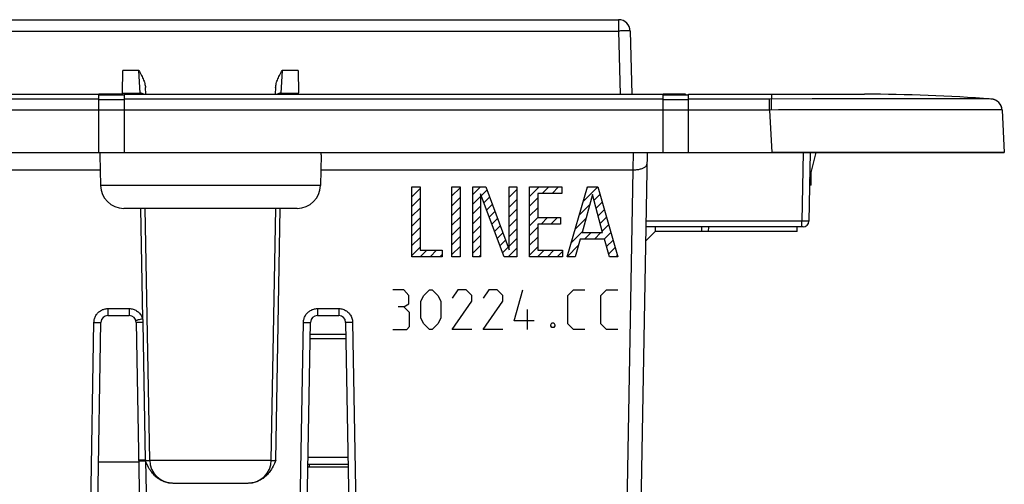
# Model space of a CAD drawing. Units: millimetres. Extents: x 39 to 245, y 37 to 178.
# Drawn here: x 193 to 235, y 157 to 177 of the extents above; entities that cross this region are included whole.
import ezdxf

# ---------------------------------------------------------------- set-up
doc = ezdxf.new("R2010")
doc.units = ezdxf.units.MM
doc.header["$LTSCALE"] = 16.335
doc.layers.get('0').update_dxf_attribs({"linetype": 'CONTINUOUS'})
for name, color, linetype in [('ASSI', 7, 'CONTINUOUS'), ('CURVE', 7, 'CONTINUOUS'), ('DRAFT', 7, 'CONTINUOUS'), ('RACCORDO', 7, 'CONTINUOUS')]:
    doc.layers.add(name, color=color, linetype=linetype)

msp = doc.modelspace()

# ---------------------------------------------------------------- linework, layer by layer
at = {"color": 7, "linetype": 'CONTINUOUS'}
for p, q in [((107.54, 176.721), (218.599, 176.721)), ((219.098, 176.234), (219.169, 173.521)), ((174.869, 173.521), (196.269, 173.521)), ((196.269, 171.021), (196.269, 173.521)), ((196.269, 173.491), (197.369, 173.491)), ((197.369, 173.521), (220.51, 173.521)), ((197.369, 171.021), (197.369, 173.521)), ((220.51, 171.021), (220.51, 173.521)), ((220.51, 173.491), (221.61, 173.491)), ((221.61, 173.521), (229.169, 173.521)), ((221.61, 171.021), (221.61, 173.521)), ((173.769, 171.021), (225.183, 171.021)), ((226.869, 169.621), (226.869, 170.193)), ((226.869, 169.621), (226.801, 169.621)), ((219.754, 167.206), (220.192, 167.644)), ((220.192, 167.644), (220.192, 167.821)), ((205.355, 163.221), (206.883, 163.221)), ((205.256, 157.521), (206.983, 157.521))]:
    msp.add_line(p, q, dxfattribs=at)
at = {"color": 250, "linetype": 'CONTINUOUS'}
for p, q in [((218.599, 176.721), (218.599, 176.234)), ((107.54, 176.234), (218.599, 176.234)), ((218.599, 176.234), (218.67, 173.521)), ((196.269, 173.316), (174.869, 173.316)), ((197.369, 173.286), (196.269, 173.286)), ((220.51, 173.316), (197.369, 173.316)), ((221.61, 173.286), (220.51, 173.286)), ((225.088, 173.316), (221.61, 173.316)), ((196.269, 172.843), (174.869, 172.843)), ((197.369, 172.842), (196.269, 172.842)), ((220.51, 172.843), (197.369, 172.843)), ((221.61, 172.842), (220.51, 172.842)), ((225.088, 172.843), (221.61, 172.843)), ((197.978, 157.721), (196.259, 157.721))]:
    msp.add_line(p, q, dxfattribs=at)
msp.add_lwpolyline([(219.098, 176.234), (219.096, 176.236), (219.091, 176.237), (219.081, 176.237), (219.068, 176.238), (219.051, 176.239), (219.031, 176.239), (219.008, 176.24), (218.981, 176.24), (218.951, 176.24), (218.919, 176.24), (218.885, 176.24), (218.848, 176.239), (218.809, 176.239), (218.769, 176.238), (218.727, 176.237), (218.685, 176.237), (218.642, 176.236), (218.599, 176.234)], dxfattribs=at)
at = {"color": 7, "linetype": 'CONTINUOUS'}
msp.add_arc((218.599, 176.221), 0.5, 1.5, 90, dxfattribs=at)
at = {"layer": 'ASSI', "color": 7, "linetype": 'CONTINUOUS'}
for p, q in [((107.54, 176.721), (218.599, 176.721)), ((219.098, 176.234), (219.169, 173.521)), ((197.289, 173.574), (197.306, 174.545)), ((204.833, 174.545), (204.85, 173.574)), ((128.85, 173.521), (197.288, 173.521)), ((196.269, 171.021), (196.269, 173.521)), ((196.269, 173.491), (197.369, 173.491)), ((197.288, 173.521), (197.289, 173.571)), ((197.29, 173.487), (197.288, 173.521)), ((197.289, 173.571), (198.049, 173.571)), ((197.369, 173.521), (221.469, 173.521)), ((197.369, 171.021), (197.369, 173.521)), ((198.288, 173.521), (198.273, 173.809)), ((203.865, 173.809), (203.85, 173.521)), ((204.09, 173.571), (204.85, 173.571)), ((204.85, 173.521), (204.85, 173.571)), ((220.51, 171.021), (220.51, 173.521)), ((220.51, 173.491), (221.61, 173.491)), ((221.469, 173.521), (221.469, 173.491)), ((221.61, 173.521), (229.169, 173.521)), ((221.61, 171.021), (221.61, 173.521)), ((235.074, 172.843), (235.169, 171.021)), ((90.969, 171.021), (235.169, 171.021)), ((196.321, 170.921), (196.344, 169.604)), ((205.818, 170.921), (205.795, 169.604)), ((219.821, 171.021), (219.454, 150.011)), ((226.825, 171.021), (226.774, 168.067)), ((227.069, 171.021), (226.806, 169.931)), ((183.707, 170.274), (196.332, 170.274)), ((205.806, 170.274), (219.208, 170.274)), ((204.795, 168.621), (197.344, 168.621)), ((198.458, 157.804), (198.269, 168.621)), ((203.681, 157.804), (203.869, 168.621)), ((221.174, 167.821), (219.765, 167.821)), ((226.269, 167.621), (220.192, 167.621)), ((226.524, 167.821), (221.174, 167.821)), ((226.269, 167.621), (226.273, 167.821)), ((196.12, 149.716), (196.364, 163.727)), ((196.664, 164.021), (197.575, 164.021)), ((197.875, 163.727), (198.119, 149.716)), ((205.12, 149.716), (205.364, 163.727)), ((205.664, 164.021), (206.575, 164.021)), ((206.875, 163.727), (207.119, 149.716)), ((198.121, 157.774), (198.167, 157.775)), ((198.167, 157.775), (198.216, 157.775)), ((198.216, 157.775), (198.266, 157.776)), ((199.438, 156.821), (199.392, 156.822)), ((199.458, 156.821), (202.681, 156.821)), ((202.748, 156.823), (202.701, 156.821))]:
    msp.add_line(p, q, dxfattribs=at)
at = {"layer": 'ASSI', "color": 250, "linetype": 'CONTINUOUS'}
for p, q in [((218.599, 176.721), (218.599, 176.234)), ((107.54, 176.234), (218.599, 176.234)), ((218.599, 176.234), (218.67, 173.521)), ((197.985, 174.545), (197.306, 174.545)), ((198.049, 173.571), (197.985, 174.545)), ((204.154, 174.545), (204.09, 173.572)), ((204.833, 174.545), (204.154, 174.545)), ((198.038, 173.521), (198.036, 173.571)), ((204.103, 173.571), (204.101, 173.521)), ((225.169, 173.521), (225.169, 173.316)), ((196.269, 173.316), (174.869, 173.316)), ((197.369, 173.286), (196.269, 173.286)), ((220.51, 173.316), (197.369, 173.316)), ((221.61, 173.286), (220.51, 173.286)), ((225.088, 173.316), (221.61, 173.316)), ((226.917, 173.317), (225.088, 173.316)), ((225.088, 172.843), (225.088, 173.316)), ((225.171, 173.242), (225.171, 173.278)), ((225.172, 173.194), (225.171, 173.242)), ((225.173, 173.105), (225.172, 173.194)), ((225.173, 173), (225.173, 173.105)), ((225.174, 172.844), (225.173, 173)), ((233.078, 173.318), (232.683, 173.318)), ((233.431, 173.318), (233.078, 173.318)), ((234.227, 173.317), (233.431, 173.318)), ((234.513, 173.317), (234.227, 173.317)), ((196.269, 172.843), (174.869, 172.843)), ((197.369, 172.842), (196.269, 172.842)), ((220.51, 172.843), (197.369, 172.843)), ((221.61, 172.842), (220.51, 172.842)), ((225.088, 172.843), (221.61, 172.843)), ((225.47, 172.845), (225.088, 172.843)), ((225.088, 172.843), (225.183, 171.021)), ((226.77, 172.848), (225.47, 172.845)), ((227.005, 172.849), (226.77, 172.848)), ((228.729, 172.853), (228.205, 172.852)), ((231.294, 172.856), (230.725, 172.856)), ((231.838, 172.856), (231.294, 172.856)), ((232.351, 172.856), (231.838, 172.856)), ((232.828, 172.856), (232.351, 172.856)), ((233.263, 172.856), (232.828, 172.856)), ((233.656, 172.855), (233.263, 172.856)), ((234.004, 172.854), (233.656, 172.855)), ((219.228, 171.021), (219.215, 170.274)), ((226.525, 171.021), (226.474, 168.067)), ((219.208, 170.274), (218.861, 150.395)), ((205.795, 169.604), (196.344, 169.604)), ((198.069, 168.621), (198.152, 163.878)), ((203.881, 157.804), (204.069, 168.621)), ((226.474, 168.067), (219.766, 168.067)), ((226.528, 168.066), (226.474, 168.067)), ((226.474, 167.821), (226.474, 168.067)), ((226.588, 168.066), (226.528, 168.066)), ((226.64, 168.065), (226.588, 168.066)), ((226.685, 168.065), (226.64, 168.065)), ((226.714, 168.065), (226.685, 168.065)), ((226.73, 168.065), (226.714, 168.065)), ((226.743, 168.066), (226.73, 168.065)), ((226.754, 168.066), (226.743, 168.066)), ((222.175, 167.621), (222.176, 167.821)), ((222.469, 167.621), (222.47, 167.821)), ((196.664, 164.316), (197.575, 164.316)), ((196.664, 164.316), (196.664, 164.021)), ((197.575, 164.316), (197.575, 164.021)), ((205.664, 164.316), (206.575, 164.316)), ((205.664, 164.316), (205.664, 164.021)), ((206.575, 164.316), (206.575, 164.021)), ((195.832, 150.395), (196.064, 163.727)), ((196.167, 163.725), (196.236, 163.725)), ((196.236, 163.725), (196.276, 163.724)), ((196.276, 163.724), (196.31, 163.725)), ((198.008, 163.839), (197.967, 163.828)), ((198.045, 163.725), (197.993, 163.725)), ((198.054, 163.851), (198.008, 163.839)), ((198.102, 163.726), (198.045, 163.725)), ((198.102, 163.865), (198.054, 163.851)), ((198.152, 163.878), (198.102, 163.865)), ((198.163, 163.726), (198.102, 163.726)), ((198.163, 163.726), (198.266, 157.803)), ((204.832, 150.395), (205.064, 163.727)), ((205.167, 163.725), (205.236, 163.725)), ((205.236, 163.725), (205.276, 163.724)), ((205.276, 163.724), (205.31, 163.725)), ((207.025, 163.725), (206.982, 163.724)), ((207.072, 163.725), (207.025, 163.725)), ((207.122, 163.726), (207.072, 163.725)), ((207.175, 163.727), (207.122, 163.726)), ((207.175, 163.727), (207.407, 150.395)), ((197.98, 157.803), (197.978, 157.803)), ((198.148, 157.802), (198.096, 157.801)), ((198.206, 157.802), (198.148, 157.802)), ((198.266, 157.803), (198.206, 157.802)), ((198.266, 157.776), (198.266, 157.803)), ((198.458, 157.804), (203.681, 157.804)), ((198.279, 157.758), (198.407, 150.395)), ((205.314, 157.563), (205.312, 157.521)), ((205.317, 157.621), (205.314, 157.563))]:
    msp.add_line(p, q, dxfattribs=at)
for points in [[(219.098, 176.234), (219.096, 176.236), (219.091, 176.237), (219.081, 176.237), (219.068, 176.238), (219.051, 176.239), (219.031, 176.239), (219.008, 176.24), (218.981, 176.24), (218.951, 176.24), (218.919, 176.24), (218.885, 176.24), (218.848, 176.239), (218.809, 176.239), (218.769, 176.238), (218.727, 176.237), (218.685, 176.237), (218.642, 176.236), (218.599, 176.234)], [(225.171, 173.278), (225.17, 173.292), (225.17, 173.303), (225.17, 173.311), (225.169, 173.316)], [(229.087, 173.318), (228.821, 173.318), (228.561, 173.317), (228.308, 173.317), (228.061, 173.317), (227.822, 173.317), (227.59, 173.317), (227.361, 173.317), (226.917, 173.317)], [(230.738, 173.318), (230.465, 173.318), (230.189, 173.318), (229.909, 173.318), (229.632, 173.318), (229.087, 173.318)], [(231.775, 173.318), (231.526, 173.318), (231.27, 173.318), (230.738, 173.318)], [(232.683, 173.318), (232.47, 173.318), (232.248, 173.318), (231.775, 173.318)], [(234.612, 173.316), (234.604, 173.316), (234.584, 173.316), (234.513, 173.317)], [(235.074, 172.844), (235.07, 172.883), (235.063, 172.923), (235.053, 172.962), (235.04, 173), (235.024, 173.036), (235.005, 173.072), (234.983, 173.105), (234.959, 173.137), (234.932, 173.167), (234.903, 173.194), (234.871, 173.219), (234.838, 173.242), (234.803, 173.262), (234.767, 173.278), (234.73, 173.292), (234.691, 173.303), (234.652, 173.311), (234.612, 173.316)], [(228.205, 172.852), (227.711, 172.851), (227.005, 172.849)], [(229.564, 172.854), (229.28, 172.854), (228.729, 172.853)], [(230.725, 172.856), (230.435, 172.855), (230.143, 172.855), (229.564, 172.854)], [(235.074, 172.844), (235.065, 172.845), (235.045, 172.846), (235.013, 172.847), (234.969, 172.848), (234.915, 172.848), (234.847, 172.849), (234.765, 172.85), (234.67, 172.851), (234.561, 172.852), (234.44, 172.853), (234.306, 172.853), (234.004, 172.854)], [(235.074, 172.843), (235.074, 172.843), (235.074, 172.843), (235.074, 172.843), (235.074, 172.843), (235.074, 172.843), (235.074, 172.843), (235.074, 172.844), (235.074, 172.844), (235.074, 172.844)], [(226.774, 168.067), (226.773, 168.067), (226.773, 168.067), (226.772, 168.067), (226.77, 168.066), (226.768, 168.066), (226.765, 168.066), (226.762, 168.066), (226.758, 168.066), (226.754, 168.066)], [(196.064, 163.727), (196.066, 163.766), (196.071, 163.805), (196.078, 163.844), (196.087, 163.882), (196.099, 163.919), (196.114, 163.955), (196.13, 163.99), (196.149, 164.024), (196.17, 164.057), (196.194, 164.088), (196.219, 164.118), (196.246, 164.147), (196.275, 164.173), (196.305, 164.197), (196.337, 164.219), (196.369, 164.238), (196.401, 164.255), (196.435, 164.271), (196.469, 164.284), (196.505, 164.295), (196.542, 164.304), (196.581, 164.31), (196.622, 164.314), (196.664, 164.316)], [(197.575, 164.316), (197.619, 164.314), (197.662, 164.31), (197.703, 164.302), (197.744, 164.292), (197.784, 164.278), (197.823, 164.262), (197.861, 164.244), (197.897, 164.222), (197.932, 164.198), (197.965, 164.172), (197.996, 164.144), (198.025, 164.113), (198.052, 164.079), (198.078, 164.043), (198.101, 164.004), (198.121, 163.964), (198.138, 163.922), (198.152, 163.878)], [(205.064, 163.727), (205.066, 163.766), (205.071, 163.805), (205.078, 163.844), (205.087, 163.882), (205.099, 163.919), (205.114, 163.955), (205.13, 163.99), (205.149, 164.024), (205.17, 164.057), (205.194, 164.088), (205.219, 164.118), (205.246, 164.147), (205.275, 164.173), (205.305, 164.197), (205.337, 164.219), (205.369, 164.238), (205.401, 164.255), (205.435, 164.271), (205.469, 164.284), (205.505, 164.295), (205.542, 164.304), (205.581, 164.31), (205.622, 164.314), (205.664, 164.316)], [(206.575, 164.316), (206.62, 164.314), (206.664, 164.309), (206.707, 164.301), (206.749, 164.29), (206.79, 164.276), (206.83, 164.259), (206.868, 164.239), (206.905, 164.217), (206.941, 164.192), (206.974, 164.164), (207.005, 164.134), (207.034, 164.102), (207.061, 164.068), (207.085, 164.031), (207.107, 163.993), (207.126, 163.952), (207.143, 163.909), (207.156, 163.865), (207.165, 163.82), (207.172, 163.774), (207.175, 163.727)], [(196.064, 163.727), (196.09, 163.726), (196.167, 163.725)], [(196.31, 163.725), (196.324, 163.725), (196.336, 163.725), (196.346, 163.725), (196.354, 163.725), (196.36, 163.726), (196.363, 163.726), (196.364, 163.727)], [(197.967, 163.828), (197.931, 163.818), (197.916, 163.814), (197.903, 163.811), (197.891, 163.808), (197.881, 163.806), (197.874, 163.804), (197.868, 163.803), (197.865, 163.802), (197.863, 163.803)], [(197.993, 163.725), (197.948, 163.724), (197.929, 163.725), (197.913, 163.725), (197.899, 163.725), (197.889, 163.725), (197.881, 163.726), (197.876, 163.726), (197.875, 163.727)], [(198.152, 163.878), (198.154, 163.862), (198.156, 163.845), (198.157, 163.828), (198.159, 163.811), (198.16, 163.794), (198.161, 163.777), (198.162, 163.76), (198.162, 163.743), (198.163, 163.726)], [(205.064, 163.727), (205.09, 163.726), (205.167, 163.725)], [(205.31, 163.725), (205.324, 163.725), (205.336, 163.725), (205.346, 163.725), (205.354, 163.725), (205.36, 163.726), (205.363, 163.726), (205.364, 163.727)], [(206.982, 163.724), (206.945, 163.724), (206.929, 163.725), (206.915, 163.725), (206.903, 163.725), (206.893, 163.725), (206.885, 163.725), (206.879, 163.726), (206.876, 163.726), (206.875, 163.727)], [(198.096, 157.801), (198.051, 157.801), (198.033, 157.801), (198.016, 157.802), (198.003, 157.802), (197.992, 157.802), (197.984, 157.803), (197.98, 157.803)], [(198.266, 157.803), (198.277, 157.802), (198.289, 157.801), (198.3, 157.801), (198.311, 157.8), (198.322, 157.799), (198.332, 157.799), (198.343, 157.798), (198.353, 157.798), (198.363, 157.797), (198.372, 157.797), (198.381, 157.797), (198.39, 157.797), (198.399, 157.797), (198.406, 157.797), (198.414, 157.797), (198.421, 157.797), (198.427, 157.797), (198.433, 157.798), (198.438, 157.798), (198.443, 157.799), (198.447, 157.799), (198.45, 157.8), (198.453, 157.8), (198.455, 157.801), (198.457, 157.802), (198.458, 157.803), (198.458, 157.804)], [(203.681, 157.804), (203.681, 157.803), (203.682, 157.802), (203.684, 157.801), (203.686, 157.8), (203.689, 157.8), (203.693, 157.799), (203.697, 157.798), (203.702, 157.798), (203.707, 157.798), (203.713, 157.797), (203.72, 157.797), (203.727, 157.797), (203.735, 157.797), (203.743, 157.797), (203.752, 157.797), (203.761, 157.797), (203.77, 157.797), (203.78, 157.798), (203.791, 157.798), (203.801, 157.798), (203.812, 157.799), (203.823, 157.8), (203.834, 157.8), (203.845, 157.801), (203.857, 157.802), (203.869, 157.803), (203.881, 157.804)]]:
    msp.add_lwpolyline(points, dxfattribs=at)
at = {"layer": 'ASSI', "color": 7, "linetype": 'CONTINUOUS'}
for points in [[(197.985, 174.545), (198.016, 174.49), (198.046, 174.436), (198.075, 174.383), (198.103, 174.331), (198.129, 174.28), (198.153, 174.229), (198.176, 174.179), (198.196, 174.13), (198.214, 174.081), (198.23, 174.033), (198.244, 173.985), (198.255, 173.939), (198.264, 173.894), (198.27, 173.851), (198.273, 173.809)], [(203.865, 173.809), (203.869, 173.851), (203.875, 173.894), (203.883, 173.939), (203.895, 173.985), (203.908, 174.033), (203.924, 174.081), (203.943, 174.13), (203.963, 174.179), (203.986, 174.229), (204.01, 174.28), (204.036, 174.331), (204.064, 174.383), (204.093, 174.436), (204.123, 174.49), (204.154, 174.545)], [(219.215, 170.274), (219.257, 170.274), (219.3, 170.276), (219.342, 170.278), (219.383, 170.282), (219.424, 170.287), (219.464, 170.294), (219.503, 170.302), (219.54, 170.311), (219.576, 170.321), (219.61, 170.332), (219.642, 170.345), (219.672, 170.358), (219.7, 170.373), (219.725, 170.388), (219.747, 170.405), (219.766, 170.422), (219.782, 170.44), (219.795, 170.459), (219.804, 170.477), (219.81, 170.497), (219.812, 170.516)], [(197.978, 157.78), (197.979, 157.779), (197.983, 157.779), (197.988, 157.778), (197.995, 157.777), (198.005, 157.777), (198.016, 157.776)], [(198.016, 157.776), (198.03, 157.776), (198.045, 157.775), (198.062, 157.775), (198.08, 157.775), (198.121, 157.774)], [(198.266, 157.776), (198.268, 157.775), (198.269, 157.774), (198.27, 157.773), (198.272, 157.772), (198.273, 157.77), (198.274, 157.769), (198.274, 157.767), (198.275, 157.766), (198.276, 157.764), (198.277, 157.762), (198.278, 157.76)], [(203.881, 157.804), (203.85, 157.735), (203.819, 157.669), (203.788, 157.605), (203.756, 157.543), (203.724, 157.484), (203.69, 157.427), (203.656, 157.374), (203.621, 157.324), (203.586, 157.277), (203.55, 157.233), (203.514, 157.192), (203.477, 157.154), (203.44, 157.118), (203.402, 157.085), (203.364, 157.054), (203.326, 157.025), (203.287, 156.999), (203.247, 156.974), (203.206, 156.951), (203.164, 156.929), (203.121, 156.909), (203.076, 156.891), (203.031, 156.875), (202.985, 156.861), (202.939, 156.849), (202.891, 156.839), (202.844, 156.831), (202.796, 156.826), (202.748, 156.823)], [(199.392, 156.822), (199.346, 156.825), (199.3, 156.831), (199.255, 156.838), (199.209, 156.847), (199.164, 156.858), (199.119, 156.871), (199.075, 156.886), (199.033, 156.903), (198.991, 156.921), (198.95, 156.941), (198.911, 156.963), (198.872, 156.986), (198.834, 157.011), (198.797, 157.037), (198.76, 157.066), (198.723, 157.096), (198.687, 157.129), (198.651, 157.164), (198.615, 157.202), (198.58, 157.243), (198.544, 157.288), (198.509, 157.335), (198.474, 157.386), (198.44, 157.441), (198.407, 157.499), (198.374, 157.56), (198.342, 157.623), (198.31, 157.689), (198.278, 157.76)]]:
    msp.add_lwpolyline(points, dxfattribs=at)
for centre, radius, start, end in [((218.599, 176.221), 0.5, 1.5, 90), ((198.049, 173.321), 0.25, 53.18, 90), ((204.09, 173.321), 0.25, 90, 126.8273), ((229.169, 101.396), 72.125, 85.67233, 90), ((234.575, 172.817), 0.5, 3, 85.672), ((197.344, 169.621), 1, 181, 270), ((204.795, 169.621), 1, 270, 359), ((226.524, 168.071), 0.25, 270, 359), ((196.664, 163.721), 0.3, 90, 179), ((197.575, 163.721), 0.3, 1, 90), ((205.664, 163.721), 0.3, 90, 179), ((206.575, 163.721), 0.3, 1, 90), ((199.458, 157.821), 1, 181, 270), ((202.681, 157.821), 1, 270, 359)]:
    msp.add_arc(centre, radius, start, end, dxfattribs=at)
for centre, major_axis, ratio, start_param, end_param in [((201.069, 171.004), (0, 4.75), 0.999848, 1.567197, 1.588252), ((201.069, 171.004), (0, 4.75), 0.999848, -1.588252, -1.567197), ((219.197, 169.663), (0.24, 0.564), 0.975196, 0.380434, 0.392471)]:
    msp.add_ellipse(centre, major_axis=major_axis, ratio=ratio, start_param=start_param, end_param=end_param, dxfattribs=at)
at = {"layer": 'CURVE', "color": 250, "linetype": 'CONTINUOUS'}
for p, q in [((209.724, 169.542), (210.077, 169.542)), ((209.724, 166.54), (209.724, 169.542)), ((210.077, 169.542), (210.077, 166.822)), ((211.434, 169.542), (211.788, 169.542)), ((211.434, 166.54), (211.434, 169.542)), ((211.788, 169.542), (211.788, 166.54)), ((212.341, 169.542), (212.89, 169.542)), ((212.341, 166.54), (212.341, 169.542)), ((212.67, 169.239), (212.67, 166.54)), ((213.679, 166.54), (212.67, 169.239)), ((212.89, 169.542), (213.899, 166.843)), ((213.899, 169.542), (214.227, 169.542)), ((213.899, 166.843), (213.899, 169.542)), ((214.227, 169.542), (214.227, 166.54)), ((214.777, 169.542), (216.161, 169.542)), ((214.777, 166.54), (214.777, 169.542)), ((216.161, 169.26), (215.13, 169.26)), ((215.13, 169.26), (215.13, 168.23)), ((216.161, 169.542), (216.161, 169.26)), ((216.385, 166.54), (217.266, 169.542)), ((217.473, 169.214), (217.037, 167.582)), ((217.266, 169.542), (217.702, 169.542)), ((217.91, 167.582), (217.473, 169.214)), ((217.702, 169.542), (218.57, 166.54)), ((215.13, 168.23), (216.107, 168.23)), ((216.107, 167.947), (215.13, 167.947)), ((215.13, 167.947), (215.13, 166.822)), ((216.107, 168.23), (216.107, 167.947)), ((217.037, 167.582), (217.91, 167.582)), ((216.95, 167.3), (216.738, 166.54)), ((217.993, 167.3), (216.95, 167.3)), ((218.204, 166.54), (217.993, 167.3)), ((210.077, 166.822), (211.02, 166.822)), ((211.02, 166.822), (211.02, 166.54)), ((215.13, 166.822), (216.19, 166.822)), ((216.19, 166.822), (216.19, 166.54)), ((211.02, 166.54), (209.724, 166.54)), ((211.788, 166.54), (211.434, 166.54)), ((212.67, 166.54), (212.341, 166.54)), ((214.227, 166.54), (213.679, 166.54)), ((216.19, 166.54), (214.777, 166.54)), ((216.738, 166.54), (216.385, 166.54)), ((218.57, 166.54), (218.204, 166.54)), ((209.381, 165.121), (208.896, 165.121)), ((209.584, 164.879), (209.381, 165.121)), ((210.231, 164.879), (210.474, 165.121)), ((210.474, 165.121), (210.596, 165.121)), ((210.596, 165.121), (210.838, 164.879)), ((211.688, 165.121), (211.446, 164.757)), ((212.053, 165.121), (211.688, 165.121)), ((212.296, 164.879), (212.053, 165.121)), ((213.024, 165.121), (212.781, 164.757)), ((213.388, 165.121), (213.024, 165.121)), ((213.631, 164.879), (213.388, 165.121)), ((214.117, 163.786), (214.481, 165.121)), ((216.424, 164.879), (216.667, 165.121)), ((216.667, 165.121), (217.153, 165.121)), ((217.841, 164.879), (218.084, 165.121)), ((218.084, 165.121), (218.569, 165.121)), ((209.584, 164.514), (209.584, 164.879)), ((210.11, 164.636), (210.231, 164.879)), ((210.11, 163.907), (210.11, 164.636)), ((210.838, 164.879), (210.96, 164.636)), ((210.96, 164.636), (210.96, 163.907)), ((211.446, 163.421), (212.296, 164.636)), ((212.296, 164.636), (212.296, 164.879)), ((212.781, 163.421), (213.631, 164.636)), ((213.631, 164.636), (213.631, 164.879)), ((216.424, 163.664), (216.424, 164.879)), ((217.841, 163.664), (217.841, 164.879)), ((209.381, 164.393), (209.138, 164.393)), ((209.381, 164.393), (209.584, 164.514)), ((209.624, 164.15), (209.381, 164.393)), ((209.624, 163.543), (209.624, 164.15)), ((214.684, 163.421), (214.684, 164.271)), ((210.231, 163.664), (210.11, 163.907)), ((210.96, 163.907), (210.838, 163.664)), ((214.967, 163.786), (214.117, 163.786)), ((215.696, 163.624), (215.736, 163.705)), ((215.736, 163.705), (215.817, 163.705)), ((215.817, 163.705), (215.857, 163.624)), ((208.896, 163.421), (209.503, 163.421)), ((209.503, 163.421), (209.624, 163.543)), ((210.474, 163.421), (210.231, 163.664)), ((210.596, 163.421), (210.474, 163.421)), ((210.838, 163.664), (210.596, 163.421)), ((212.296, 163.421), (211.446, 163.421)), ((213.631, 163.421), (212.781, 163.421)), ((215.696, 163.583), (215.696, 163.624)), ((215.736, 163.502), (215.696, 163.583)), ((215.817, 163.502), (215.736, 163.502)), ((215.857, 163.583), (215.817, 163.502)), ((215.857, 163.624), (215.857, 163.583)), ((216.667, 163.421), (216.424, 163.664)), ((217.153, 163.421), (216.667, 163.421)), ((218.084, 163.421), (217.841, 163.664)), ((218.569, 163.421), (218.084, 163.421))]:
    msp.add_line(p, q, dxfattribs=at)
at = {"layer": 'CURVE', "color": 7, "linetype": 'CONTINUOUS'}
for p, q in [((209.724, 169.122), (210.077, 169.475)), ((211.434, 169.153), (211.788, 169.506)), ((212.341, 169.22), (212.664, 169.542)), ((212.7, 169.158), (212.943, 169.401)), ((213.899, 169.518), (213.924, 169.542)), ((213.899, 169.097), (214.227, 169.426)), ((214.777, 169.135), (215.184, 169.542)), ((215.322, 169.26), (215.604, 169.542)), ((215.742, 169.26), (216.024, 169.542)), ((217.084, 168.922), (217.702, 169.54)), ((217.258, 169.516), (217.284, 169.542)), ((217.541, 168.959), (217.797, 169.215)), ((209.724, 168.702), (210.077, 169.055)), ((211.434, 168.733), (211.788, 169.086)), ((212.341, 168.8), (212.67, 169.128)), ((212.814, 168.852), (213.057, 169.095)), ((212.928, 168.547), (213.171, 168.79)), ((213.899, 168.677), (214.227, 169.006)), ((214.777, 168.715), (215.13, 169.068)), ((216.909, 168.327), (217.356, 168.774)), ((217.63, 168.628), (217.891, 168.889)), ((209.724, 168.282), (210.077, 168.635)), ((211.434, 168.313), (211.788, 168.666)), ((212.341, 168.38), (212.67, 168.708)), ((213.043, 168.241), (213.286, 168.484)), ((213.899, 168.257), (214.227, 168.586)), ((214.777, 168.295), (215.13, 168.648)), ((217.719, 168.297), (217.985, 168.563)), ((209.724, 167.862), (210.077, 168.215)), ((211.434, 167.893), (211.788, 168.246)), ((212.341, 167.96), (212.67, 168.288)), ((213.157, 167.935), (213.4, 168.178)), ((213.899, 167.837), (214.227, 168.166)), ((214.777, 167.875), (215.132, 168.23)), ((215.269, 167.947), (215.552, 168.23)), ((215.689, 167.947), (215.972, 168.23)), ((216.735, 167.733), (217.202, 168.2)), ((217.807, 167.965), (218.079, 168.237)), ((209.724, 167.442), (210.077, 167.795)), ((211.434, 167.473), (211.788, 167.826)), ((212.341, 167.54), (212.67, 167.868)), ((213.271, 167.63), (213.514, 167.872)), ((213.386, 167.324), (213.629, 167.567)), ((213.899, 167.417), (214.227, 167.746)), ((214.777, 167.455), (215.13, 167.808)), ((216.561, 167.139), (217.049, 167.627)), ((217.142, 167.3), (217.424, 167.582)), ((217.562, 167.3), (217.844, 167.582)), ((217.896, 167.634), (218.173, 167.911)), ((217.982, 167.3), (218.268, 167.586)), ((209.724, 167.022), (210.077, 167.375)), ((211.434, 167.053), (211.788, 167.406)), ((212.341, 167.12), (212.67, 167.448)), ((213.5, 167.018), (213.743, 167.261)), ((213.899, 166.997), (214.227, 167.326)), ((214.777, 167.035), (215.13, 167.388)), ((218.082, 166.98), (218.362, 167.26)), ((209.724, 166.602), (210.077, 166.955)), ((210.081, 166.54), (210.364, 166.822)), ((210.501, 166.54), (210.784, 166.822)), ((211.434, 166.633), (211.788, 166.986)), ((212.341, 166.7), (212.67, 167.028)), ((213.614, 166.713), (213.857, 166.955)), ((213.861, 166.54), (214.227, 166.906)), ((214.777, 166.615), (215.13, 166.968)), ((215.122, 166.54), (215.404, 166.822)), ((215.542, 166.54), (215.824, 166.822)), ((215.962, 166.54), (216.19, 166.768)), ((216.386, 166.544), (216.876, 167.034)), ((218.173, 166.651), (218.456, 166.934)), ((210.921, 166.54), (211.02, 166.638)), ((211.761, 166.54), (211.788, 166.566)), ((212.601, 166.54), (212.67, 166.608)), ((218.482, 166.54), (218.55, 166.608))]:
    msp.add_line(p, q, dxfattribs=at)
at = {"layer": 'DRAFT', "color": 7, "linetype": 'CONTINUOUS'}
for p, q in [((197.288, 173.521), (197.289, 173.571)), ((204.85, 173.521), (204.85, 173.571)), ((221.469, 173.521), (220.51, 173.521)), ((221.469, 173.521), (221.469, 173.491))]:
    msp.add_line(p, q, dxfattribs=at)
for start_param, end_param in [(1.567197, 1.588252), (-1.588252, -1.567197)]:
    msp.add_ellipse((201.069, 171.004), major_axis=(0, 4.75), ratio=0.999848, start_param=start_param, end_param=end_param, dxfattribs=at)
at = {"layer": 'RACCORDO', "color": 7, "linetype": 'CONTINUOUS'}
for p, q in [((197.289, 173.574), (197.306, 174.545)), ((204.833, 174.545), (204.85, 173.574)), ((197.288, 173.521), (196.269, 173.521)), ((197.29, 173.487), (197.288, 173.521)), ((197.289, 173.571), (198.049, 173.571)), ((198.288, 173.521), (198.273, 173.809)), ((203.865, 173.809), (203.85, 173.521)), ((204.09, 173.571), (204.85, 173.571)), ((235.074, 172.843), (235.169, 171.021)), ((196.321, 170.921), (196.344, 169.604)), ((205.818, 170.921), (205.795, 169.604)), ((219.821, 171.021), (219.454, 150.011)), ((235.169, 171.021), (225.183, 171.021)), ((226.825, 171.021), (226.774, 168.067)), ((227.069, 171.021), (226.806, 169.931)), ((183.707, 170.274), (196.332, 170.274)), ((205.806, 170.274), (219.208, 170.274)), ((204.795, 168.621), (197.344, 168.621)), ((198.458, 157.804), (198.269, 168.621)), ((203.681, 157.804), (203.869, 168.621)), ((221.174, 167.821), (219.765, 167.821)), ((226.269, 167.621), (220.192, 167.621)), ((226.524, 167.821), (221.174, 167.821)), ((226.269, 167.621), (226.273, 167.821)), ((196.12, 149.716), (196.364, 163.727)), ((196.664, 164.021), (197.575, 164.021)), ((197.875, 163.727), (198.119, 149.716)), ((205.12, 149.716), (205.364, 163.727)), ((205.664, 164.021), (206.575, 164.021)), ((206.875, 163.727), (207.119, 149.716)), ((206.887, 163.021), (205.352, 163.021)), ((198.121, 157.774), (198.167, 157.775)), ((198.167, 157.775), (198.216, 157.775)), ((198.216, 157.775), (198.266, 157.776)), ((206.981, 157.621), (205.258, 157.621)), ((199.438, 156.821), (199.392, 156.822)), ((199.458, 156.821), (202.681, 156.821)), ((202.748, 156.823), (202.701, 156.821))]:
    msp.add_line(p, q, dxfattribs=at)
at = {"layer": 'RACCORDO', "color": 250, "linetype": 'CONTINUOUS'}
for p, q in [((197.985, 174.545), (197.306, 174.545)), ((198.049, 173.571), (197.985, 174.545)), ((204.154, 174.545), (204.09, 173.572)), ((204.833, 174.545), (204.154, 174.545)), ((198.038, 173.521), (198.036, 173.571)), ((204.103, 173.571), (204.101, 173.521)), ((225.169, 173.521), (225.169, 173.316)), ((226.917, 173.317), (225.088, 173.316)), ((225.088, 172.843), (225.088, 173.316)), ((225.171, 173.242), (225.171, 173.278)), ((225.172, 173.194), (225.171, 173.242)), ((225.173, 173.105), (225.172, 173.194)), ((225.173, 173), (225.173, 173.105)), ((225.174, 172.844), (225.173, 173)), ((233.078, 173.318), (232.683, 173.318)), ((233.431, 173.318), (233.078, 173.318)), ((234.227, 173.317), (233.431, 173.318)), ((234.513, 173.317), (234.227, 173.317)), ((225.47, 172.845), (225.088, 172.843)), ((225.088, 172.843), (225.183, 171.021)), ((226.77, 172.848), (225.47, 172.845)), ((227.005, 172.849), (226.77, 172.848)), ((228.729, 172.853), (228.205, 172.852)), ((231.294, 172.856), (230.725, 172.856)), ((231.838, 172.856), (231.294, 172.856)), ((232.351, 172.856), (231.838, 172.856)), ((232.828, 172.856), (232.351, 172.856)), ((233.263, 172.856), (232.828, 172.856)), ((233.656, 172.855), (233.263, 172.856)), ((234.004, 172.854), (233.656, 172.855)), ((219.228, 171.021), (219.215, 170.274)), ((226.525, 171.021), (226.474, 168.067)), ((219.208, 170.274), (218.861, 150.395)), ((205.795, 169.604), (196.344, 169.604)), ((198.069, 168.621), (198.152, 163.878)), ((203.881, 157.804), (204.069, 168.621)), ((226.474, 168.067), (219.766, 168.067)), ((226.528, 168.066), (226.474, 168.067)), ((226.474, 167.821), (226.474, 168.067)), ((226.588, 168.066), (226.528, 168.066)), ((226.64, 168.065), (226.588, 168.066)), ((226.685, 168.065), (226.64, 168.065)), ((226.714, 168.065), (226.685, 168.065)), ((226.73, 168.065), (226.714, 168.065)), ((226.743, 168.066), (226.73, 168.065)), ((226.754, 168.066), (226.743, 168.066)), ((222.175, 167.621), (222.176, 167.821)), ((222.469, 167.621), (222.47, 167.821)), ((196.664, 164.316), (197.575, 164.316)), ((196.664, 164.316), (196.664, 164.021)), ((197.575, 164.316), (197.575, 164.021)), ((205.664, 164.316), (206.575, 164.316)), ((205.664, 164.316), (205.664, 164.021)), ((206.575, 164.316), (206.575, 164.021)), ((195.832, 150.395), (196.064, 163.727)), ((196.167, 163.725), (196.236, 163.725)), ((196.236, 163.725), (196.276, 163.724)), ((196.276, 163.724), (196.31, 163.725)), ((198.008, 163.839), (197.967, 163.828)), ((198.045, 163.725), (197.993, 163.725)), ((198.054, 163.851), (198.008, 163.839)), ((198.102, 163.726), (198.045, 163.725)), ((198.102, 163.865), (198.054, 163.851)), ((198.152, 163.878), (198.102, 163.865)), ((198.163, 163.726), (198.102, 163.726)), ((198.163, 163.726), (198.266, 157.803)), ((204.832, 150.395), (205.064, 163.727)), ((205.167, 163.725), (205.236, 163.725)), ((205.236, 163.725), (205.276, 163.724)), ((205.276, 163.724), (205.31, 163.725)), ((207.025, 163.725), (206.982, 163.724)), ((207.072, 163.725), (207.025, 163.725)), ((207.122, 163.726), (207.072, 163.725)), ((207.175, 163.727), (207.122, 163.726)), ((207.175, 163.727), (207.407, 150.395)), ((197.98, 157.803), (197.978, 157.803)), ((198.148, 157.802), (198.096, 157.801)), ((198.206, 157.802), (198.148, 157.802)), ((198.266, 157.803), (198.206, 157.802)), ((198.266, 157.776), (198.266, 157.803)), ((198.458, 157.804), (203.681, 157.804)), ((206.976, 157.916), (205.263, 157.916)), ((198.279, 157.758), (198.407, 150.395)), ((205.314, 157.563), (205.312, 157.521)), ((205.317, 157.621), (205.314, 157.563))]:
    msp.add_line(p, q, dxfattribs=at)
at = {"layer": 'RACCORDO', "color": 7, "linetype": 'CONTINUOUS'}
for points in [[(197.985, 174.545), (198.016, 174.49), (198.046, 174.436), (198.075, 174.383), (198.103, 174.331), (198.129, 174.28), (198.153, 174.229), (198.176, 174.179), (198.196, 174.13), (198.214, 174.081), (198.23, 174.033), (198.244, 173.985), (198.255, 173.939), (198.264, 173.894), (198.27, 173.851), (198.273, 173.809)], [(203.865, 173.809), (203.869, 173.851), (203.875, 173.894), (203.883, 173.939), (203.895, 173.985), (203.908, 174.033), (203.924, 174.081), (203.943, 174.13), (203.963, 174.179), (203.986, 174.229), (204.01, 174.28), (204.036, 174.331), (204.064, 174.383), (204.093, 174.436), (204.123, 174.49), (204.154, 174.545)], [(219.215, 170.274), (219.257, 170.274), (219.3, 170.276), (219.342, 170.278), (219.383, 170.282), (219.424, 170.287), (219.464, 170.294), (219.503, 170.302), (219.54, 170.311), (219.576, 170.321), (219.61, 170.332), (219.642, 170.345), (219.672, 170.358), (219.7, 170.373), (219.725, 170.388), (219.747, 170.405), (219.766, 170.422), (219.782, 170.44), (219.795, 170.459), (219.804, 170.477), (219.81, 170.497), (219.812, 170.516)], [(197.978, 157.78), (197.979, 157.779), (197.983, 157.779), (197.988, 157.778), (197.995, 157.777), (198.005, 157.777), (198.016, 157.776)], [(198.016, 157.776), (198.03, 157.776), (198.045, 157.775), (198.062, 157.775), (198.08, 157.775), (198.121, 157.774)], [(198.266, 157.776), (198.268, 157.775), (198.269, 157.774), (198.27, 157.773), (198.272, 157.772), (198.273, 157.77), (198.274, 157.769), (198.274, 157.767), (198.275, 157.766), (198.276, 157.764), (198.277, 157.762), (198.278, 157.76)], [(203.881, 157.804), (203.85, 157.735), (203.819, 157.669), (203.788, 157.605), (203.756, 157.543), (203.724, 157.484), (203.69, 157.427), (203.656, 157.374), (203.621, 157.324), (203.586, 157.277), (203.55, 157.233), (203.514, 157.192), (203.477, 157.154), (203.44, 157.118), (203.402, 157.085), (203.364, 157.054), (203.326, 157.025), (203.287, 156.999), (203.247, 156.974), (203.206, 156.951), (203.164, 156.929), (203.121, 156.909), (203.076, 156.891), (203.031, 156.875), (202.985, 156.861), (202.939, 156.849), (202.891, 156.839), (202.844, 156.831), (202.796, 156.826), (202.748, 156.823)], [(199.392, 156.822), (199.346, 156.825), (199.3, 156.831), (199.255, 156.838), (199.209, 156.847), (199.164, 156.858), (199.119, 156.871), (199.075, 156.886), (199.033, 156.903), (198.991, 156.921), (198.95, 156.941), (198.911, 156.963), (198.872, 156.986), (198.834, 157.011), (198.797, 157.037), (198.76, 157.066), (198.723, 157.096), (198.687, 157.129), (198.651, 157.164), (198.615, 157.202), (198.58, 157.243), (198.544, 157.288), (198.509, 157.335), (198.474, 157.386), (198.44, 157.441), (198.407, 157.499), (198.374, 157.56), (198.342, 157.623), (198.31, 157.689), (198.278, 157.76)]]:
    msp.add_lwpolyline(points, dxfattribs=at)
at = {"layer": 'RACCORDO', "color": 250, "linetype": 'CONTINUOUS'}
for points in [[(225.171, 173.278), (225.17, 173.292), (225.17, 173.303), (225.17, 173.311), (225.169, 173.316)], [(229.087, 173.318), (228.821, 173.318), (228.561, 173.317), (228.308, 173.317), (228.061, 173.317), (227.822, 173.317), (227.59, 173.317), (227.361, 173.317), (226.917, 173.317)], [(230.738, 173.318), (230.465, 173.318), (230.189, 173.318), (229.909, 173.318), (229.632, 173.318), (229.087, 173.318)], [(231.775, 173.318), (231.526, 173.318), (231.27, 173.318), (230.738, 173.318)], [(232.683, 173.318), (232.47, 173.318), (232.248, 173.318), (231.775, 173.318)], [(234.612, 173.316), (234.604, 173.316), (234.584, 173.316), (234.513, 173.317)], [(235.074, 172.844), (235.07, 172.883), (235.063, 172.923), (235.053, 172.962), (235.04, 173), (235.024, 173.036), (235.005, 173.072), (234.983, 173.105), (234.959, 173.137), (234.932, 173.167), (234.903, 173.194), (234.871, 173.219), (234.838, 173.242), (234.803, 173.262), (234.767, 173.278), (234.73, 173.292), (234.691, 173.303), (234.652, 173.311), (234.612, 173.316)], [(228.205, 172.852), (227.711, 172.851), (227.005, 172.849)], [(229.564, 172.854), (229.28, 172.854), (228.729, 172.853)], [(230.725, 172.856), (230.435, 172.855), (230.143, 172.855), (229.564, 172.854)], [(235.074, 172.844), (235.065, 172.845), (235.045, 172.846), (235.013, 172.847), (234.969, 172.848), (234.915, 172.848), (234.847, 172.849), (234.765, 172.85), (234.67, 172.851), (234.561, 172.852), (234.44, 172.853), (234.306, 172.853), (234.004, 172.854)], [(235.074, 172.843), (235.074, 172.843), (235.074, 172.843), (235.074, 172.843), (235.074, 172.843), (235.074, 172.843), (235.074, 172.843), (235.074, 172.844), (235.074, 172.844), (235.074, 172.844)], [(226.774, 168.067), (226.773, 168.067), (226.773, 168.067), (226.772, 168.067), (226.77, 168.066), (226.768, 168.066), (226.765, 168.066), (226.762, 168.066), (226.758, 168.066), (226.754, 168.066)], [(196.064, 163.727), (196.066, 163.766), (196.071, 163.805), (196.078, 163.844), (196.087, 163.882), (196.099, 163.919), (196.114, 163.955), (196.13, 163.99), (196.149, 164.024), (196.17, 164.057), (196.194, 164.088), (196.219, 164.118), (196.246, 164.147), (196.275, 164.173), (196.305, 164.197), (196.337, 164.219), (196.369, 164.238), (196.401, 164.255), (196.435, 164.271), (196.469, 164.284), (196.505, 164.295), (196.542, 164.304), (196.581, 164.31), (196.622, 164.314), (196.664, 164.316)], [(197.575, 164.316), (197.619, 164.314), (197.662, 164.31), (197.703, 164.302), (197.744, 164.292), (197.784, 164.278), (197.823, 164.262), (197.861, 164.244), (197.897, 164.222), (197.932, 164.198), (197.965, 164.172), (197.996, 164.144), (198.025, 164.113), (198.052, 164.079), (198.078, 164.043), (198.101, 164.004), (198.121, 163.964), (198.138, 163.922), (198.152, 163.878)], [(205.064, 163.727), (205.066, 163.766), (205.071, 163.805), (205.078, 163.844), (205.087, 163.882), (205.099, 163.919), (205.114, 163.955), (205.13, 163.99), (205.149, 164.024), (205.17, 164.057), (205.194, 164.088), (205.219, 164.118), (205.246, 164.147), (205.275, 164.173), (205.305, 164.197), (205.337, 164.219), (205.369, 164.238), (205.401, 164.255), (205.435, 164.271), (205.469, 164.284), (205.505, 164.295), (205.542, 164.304), (205.581, 164.31), (205.622, 164.314), (205.664, 164.316)], [(206.575, 164.316), (206.62, 164.314), (206.664, 164.309), (206.707, 164.301), (206.749, 164.29), (206.79, 164.276), (206.83, 164.259), (206.868, 164.239), (206.905, 164.217), (206.941, 164.192), (206.974, 164.164), (207.005, 164.134), (207.034, 164.102), (207.061, 164.068), (207.085, 164.031), (207.107, 163.993), (207.126, 163.952), (207.143, 163.909), (207.156, 163.865), (207.165, 163.82), (207.172, 163.774), (207.175, 163.727)], [(196.064, 163.727), (196.09, 163.726), (196.167, 163.725)], [(196.31, 163.725), (196.324, 163.725), (196.336, 163.725), (196.346, 163.725), (196.354, 163.725), (196.36, 163.726), (196.363, 163.726), (196.364, 163.727)], [(197.967, 163.828), (197.931, 163.818), (197.916, 163.814), (197.903, 163.811), (197.891, 163.808), (197.881, 163.806), (197.874, 163.804), (197.868, 163.803), (197.865, 163.802), (197.863, 163.803)], [(197.993, 163.725), (197.948, 163.724), (197.929, 163.725), (197.913, 163.725), (197.899, 163.725), (197.889, 163.725), (197.881, 163.726), (197.876, 163.726), (197.875, 163.727)], [(198.152, 163.878), (198.154, 163.862), (198.156, 163.845), (198.157, 163.828), (198.159, 163.811), (198.16, 163.794), (198.161, 163.777), (198.162, 163.76), (198.162, 163.743), (198.163, 163.726)], [(205.064, 163.727), (205.09, 163.726), (205.167, 163.725)], [(205.31, 163.725), (205.324, 163.725), (205.336, 163.725), (205.346, 163.725), (205.354, 163.725), (205.36, 163.726), (205.363, 163.726), (205.364, 163.727)], [(206.982, 163.724), (206.945, 163.724), (206.929, 163.725), (206.915, 163.725), (206.903, 163.725), (206.893, 163.725), (206.885, 163.725), (206.879, 163.726), (206.876, 163.726), (206.875, 163.727)], [(198.096, 157.801), (198.051, 157.801), (198.033, 157.801), (198.016, 157.802), (198.003, 157.802), (197.992, 157.802), (197.984, 157.803), (197.98, 157.803)], [(198.266, 157.803), (198.277, 157.802), (198.289, 157.801), (198.3, 157.801), (198.311, 157.8), (198.322, 157.799), (198.332, 157.799), (198.343, 157.798), (198.353, 157.798), (198.363, 157.797), (198.372, 157.797), (198.381, 157.797), (198.39, 157.797), (198.399, 157.797), (198.406, 157.797), (198.414, 157.797), (198.421, 157.797), (198.427, 157.797), (198.433, 157.798), (198.438, 157.798), (198.443, 157.799), (198.447, 157.799), (198.45, 157.8), (198.453, 157.8), (198.455, 157.801), (198.457, 157.802), (198.458, 157.803), (198.458, 157.804)], [(203.681, 157.804), (203.681, 157.803), (203.682, 157.802), (203.684, 157.801), (203.686, 157.8), (203.689, 157.8), (203.693, 157.799), (203.697, 157.798), (203.702, 157.798), (203.707, 157.798), (203.713, 157.797), (203.72, 157.797), (203.727, 157.797), (203.735, 157.797), (203.743, 157.797), (203.752, 157.797), (203.761, 157.797), (203.77, 157.797), (203.78, 157.798), (203.791, 157.798), (203.801, 157.798), (203.812, 157.799), (203.823, 157.8), (203.834, 157.8), (203.845, 157.801), (203.857, 157.802), (203.869, 157.803), (203.881, 157.804)]]:
    msp.add_lwpolyline(points, dxfattribs=at)
at = {"layer": 'RACCORDO', "color": 7, "linetype": 'CONTINUOUS'}
for centre, radius, start, end in [((198.049, 173.321), 0.25, 53.18, 90), ((204.09, 173.321), 0.25, 90, 126.8273), ((229.169, 101.396), 72.125, 85.67233, 90), ((234.575, 172.817), 0.5, 3, 85.672), ((197.344, 169.621), 1, 181, 270), ((204.795, 169.621), 1, 270, 359), ((226.524, 168.071), 0.25, 270, 359), ((196.664, 163.721), 0.3, 90, 179), ((197.575, 163.721), 0.3, 1, 90), ((205.664, 163.721), 0.3, 90, 179), ((206.575, 163.721), 0.3, 1, 90), ((199.458, 157.821), 1, 181, 270), ((202.681, 157.821), 1, 270, 359)]:
    msp.add_arc(centre, radius, start, end, dxfattribs=at)
msp.add_ellipse((219.197, 169.663), major_axis=(0.24, 0.564), ratio=0.975196, start_param=0.380434, end_param=0.392471, dxfattribs=at)

doc.saveas('drawing.dxf')
